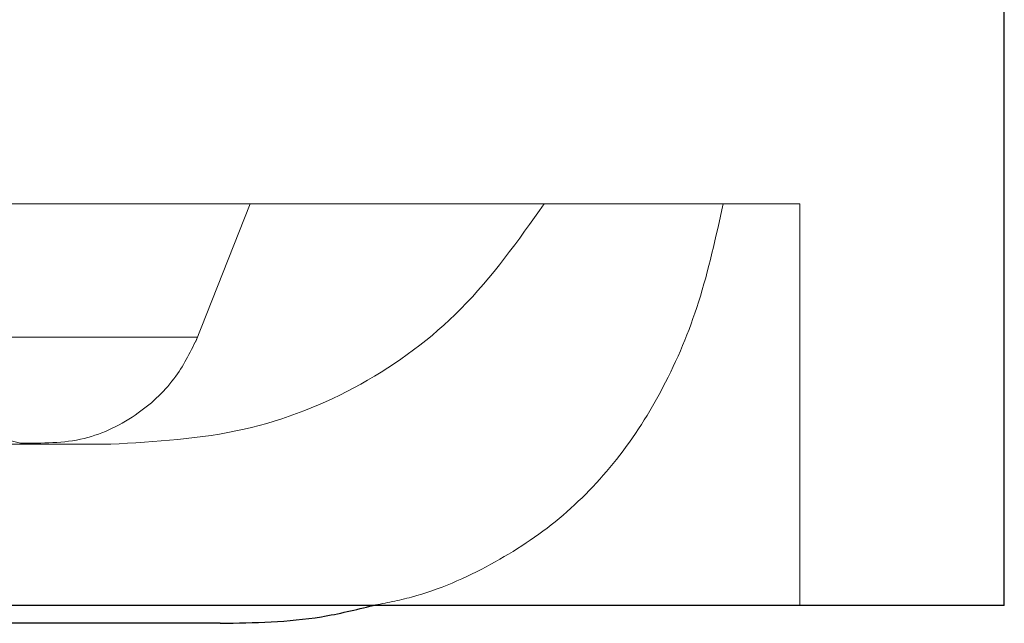
# Model space of a CAD drawing. Units: millimetres. Extents: x 400 to 4100, y 100 to 5840.
# Drawn here: x 3281 to 3290, y 4633 to 4639 of the extents above; entities that cross this region are included whole.
import ezdxf

# ---------------------------------------------------------------- set-up
doc = ezdxf.new("R2010")
doc.units = ezdxf.units.MM
doc.header["$LTSCALE"] = 20
doc.linetypes.add('HIDDEN', pattern=[1.905, 1.27, -0.635])

msp = doc.modelspace()

# ---------------------------------------------------------------- linework, layer by layer
at = {"color": 7, "linetype": 'Continuous', "lineweight": 25}
for q in [(3290.4176, 4638.9652), (3214.9176, 4632.7958)]:
    msp.add_line((3290.4176, 4632.7958), q, dxfattribs=at)
at = {"color": 7, "linetype": 'HIDDEN', "lineweight": 18}
for p, q in [((3288.4176, 4636.7215), (3216.9176, 4636.7215)), ((3282.5081, 4635.3694), (3283.0413, 4636.7215)), ((3288.4176, 4632.7958), (3288.4176, 4636.7215))]:
    msp.add_line(p, q, dxfattribs=at)
for points, knots in [([(3281.6776, 4634.3715), (3282.1168, 4634.3967), (3282.9654, 4634.4455), (3284.1494, 4634.9117), (3285.1723, 4635.6687), (3285.6634, 4636.3624), (3285.9176, 4636.7215)], [0, 0, 0, 0, 0.2587697, 0.4999996, 0.7412298, 1, 1, 1, 1]), ([(3284.2437, 4632.7958), (3284.3698, 4632.8202), (3284.7707, 4632.8978), (3285.3966, 4633.1727), (3286.0814, 4633.6233), (3286.6535, 4634.2151), (3287.1109, 4634.935), (3287.4629, 4635.7807), (3287.5973, 4636.3983), (3287.6676, 4636.7215)], [0, 0, 0, 0, 0.069148, 0.219849, 0.364464, 0.509079, 0.659779, 0.821965, 1, 1, 1, 1]), ([(3280.795, 4634.3828), (3280.5891, 4634.4303), (3280.1912, 4634.5221), (3279.7369, 4634.9014), (3279.4508, 4635.3378), (3279.3814, 4635.6496), (3279.3495, 4635.7928)], [0, 0, 0, 0, 0.289431, 0.559529, 0.797737, 1, 1, 1, 1]), ([(3282.5278, 4635.4194), (3282.4785, 4635.4194), (3282.3799, 4635.4194), (3281.5867, 4635.4194), (3280.3354, 4635.4194), (3278.6008, 4635.4194), (3276.4252, 4635.4194), (3273.8423, 4635.4194), (3270.8973, 4635.4194), (3267.6404, 4635.4194), (3264.1273, 4635.4194), (3260.4181, 4635.4194), (3256.5763, 4635.4194), (3252.6676, 4635.4194), (3248.7589, 4635.4194), (3244.9171, 4635.4194), (3241.2079, 4635.4194), (3237.6948, 4635.4194), (3234.4379, 4635.4194), (3231.4929, 4635.4194), (3228.9101, 4635.4194), (3226.734, 4635.4194), (3225.0015, 4635.4194), (3223.7423, 4635.4194), (3222.9782, 4635.4194), (3222.722, 4635.4194), (3222.9782, 4635.4194), (3223.7424, 4635.4194), (3225.0014, 4635.4194), (3226.7339, 4635.4194), (3228.9102, 4635.4194), (3231.4928, 4635.4194), (3234.4379, 4635.4194), (3237.6948, 4635.4194), (3241.2079, 4635.4194), (3244.9171, 4635.4194), (3248.7589, 4635.4194), (3252.6676, 4635.4194), (3256.5763, 4635.4194), (3260.4181, 4635.4194), (3264.1273, 4635.4194), (3267.6404, 4635.4194), (3270.8974, 4635.4194), (3273.8423, 4635.4194), (3276.4252, 4635.4194), (3278.6008, 4635.4194), (3280.3354, 4635.4194), (3281.5867, 4635.4194), (3282.3799, 4635.4194), (3282.4785, 4635.4194), (3282.5278, 4635.4194)], [0, 0, 0, 0, 0.0208334, 0.0416667, 0.0624999, 0.0833332, 0.1041667, 0.1249999, 0.1458332, 0.1666666, 0.1875, 0.2083333, 0.2291666, 0.2499999, 0.2708332, 0.2916665, 0.3124999, 0.3333332, 0.3541665, 0.3749999, 0.3958332, 0.4166667, 0.4375, 0.4583332, 0.4791665, 0.4999998, 0.5208332, 0.5416665, 0.5625, 0.5833333, 0.6041665, 0.625, 0.6458334, 0.6666665, 0.6874999, 0.7083332, 0.7291666, 0.75, 0.7708332, 0.7916666, 0.8124999, 0.8333333, 0.8541665, 0.8749998, 0.8958333, 0.9166665, 0.9374998, 0.9583333, 0.9791666, 1, 1, 1, 1]), ([(3280.795, 4634.3828), (3281.0062, 4634.3813), (3281.4146, 4634.3784), (3281.9445, 4634.6421), (3282.3238, 4635.0003), (3282.4636, 4635.2875), (3282.5278, 4635.4194)], [0, 0, 0, 0, 0.289414, 0.559523, 0.797736, 1, 1, 1, 1]), ([(3223.6576, 4634.3715), (3223.7058, 4634.3715), (3223.8023, 4634.3715), (3224.5732, 4634.3715), (3225.7871, 4634.3715), (3227.4738, 4634.3715), (3229.5874, 4634.3715), (3232.0953, 4634.3715), (3234.9576, 4634.3715), (3238.1216, 4634.3715), (3241.5339, 4634.3715), (3245.138, 4634.3715), (3248.8702, 4634.3715), (3252.6674, 4634.3715), (3256.4647, 4634.3715), (3260.1969, 4634.3715), (3263.801, 4634.3715), (3267.2133, 4634.3715), (3270.3773, 4634.3715), (3273.2396, 4634.3715), (3275.7476, 4634.3715), (3277.8613, 4634.3715), (3279.548, 4634.3715), (3280.762, 4634.3715), (3281.5329, 4634.3715), (3281.6294, 4634.3715), (3281.6776, 4634.3715)], [0, 0, 0, 0, 0.0416045, 0.0833902, 0.1250001, 0.1666045, 0.20839, 0.2500001, 0.2916041, 0.3333899, 0.3749999, 0.4166041, 0.45839, 0.5000001, 0.541604, 0.5833899, 0.6249999, 0.6666038, 0.7083898, 0.7500001, 0.7916042, 0.8333897, 0.8749999, 0.9166037, 0.9583915, 1, 1, 1, 1])]:
    msp.add_open_spline(points, degree=3, knots=knots, dxfattribs=at)
at = {"color": 7, "linetype": 'Continuous', "lineweight": 25}
for points, knots in [([(3282.7493, 4632.6215), (3283.0811, 4632.6268), (3283.5863, 4632.6348), (3284.0757, 4632.7547), (3284.2437, 4632.7958)], [0, 0, 0, 0, 0.656766, 1, 1, 1, 1]), ([(3282.7493, 4632.6215), (3282.6993, 4632.6215), (3282.5992, 4632.6215), (3281.7999, 4632.6215), (3280.5411, 4632.6215), (3278.792, 4632.6215), (3276.6004, 4632.6215), (3273.9998, 4632.6215), (3271.0319, 4632.6215), (3267.7509, 4632.6215), (3264.2126, 4632.6215), (3260.4754, 4632.6215), (3256.6053, 4632.6215), (3252.6678, 4632.6215), (3248.7303, 4632.6215), (3244.8602, 4632.6215), (3241.1229, 4632.6215), (3237.5846, 4632.6215), (3234.3036, 4632.6215), (3231.3356, 4632.6215), (3228.735, 4632.6215), (3226.5433, 4632.6215), (3224.7942, 4632.6215), (3223.5354, 4632.6215), (3222.736, 4632.6215), (3222.6359, 4632.6215), (3222.5859, 4632.6215)], [0, 0, 0, 0, 0.0416057, 0.0833899, 0.1250004, 0.1666042, 0.2083903, 0.2500003, 0.2916042, 0.3333902, 0.3750001, 0.416604, 0.4583901, 0.4999998, 0.5416042, 0.5833901, 0.625, 0.6666042, 0.7083897, 0.7499997, 0.7916039, 0.8333899, 0.8749996, 0.9166042, 0.9583899, 1, 1, 1, 1])]:
    msp.add_open_spline(points, degree=3, knots=knots, dxfattribs=at)

doc.saveas('drawing.dxf')
